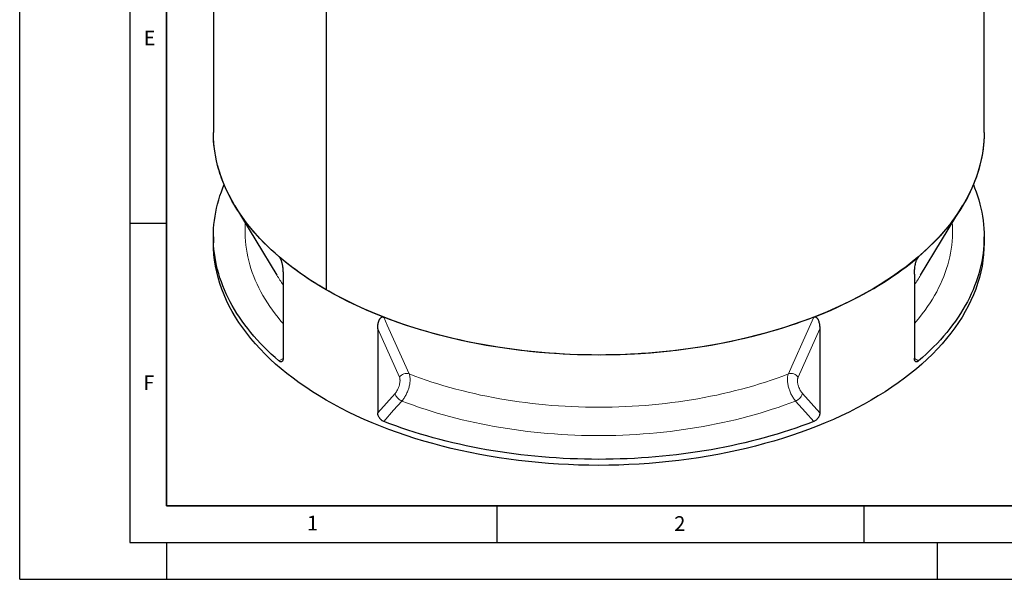
# Model space of a CAD drawing. Units: millimetres. Extents: x 0 to 420, y 0 to 297.
# Drawn here: x 0 to 134, y 0 to 76 of the extents above; entities that cross this region are included whole.
import ezdxf

# ---------------------------------------------------------------- set-up
doc = ezdxf.new("R2010")
doc.units = ezdxf.units.MM
doc.layers.add('LINIEN-DICK', color=7, linetype='Continuous', lineweight=35)
doc.layers.add('LINIEN-DÜNN', color=7, linetype='Continuous')
doc.layers.add('VORLAGE_TEXT', color=7, linetype='Continuous')
doc.styles.add('SLDTEXTSTYLE0', font='TXT', dxfattribs={"width": 0.605})

msp = doc.modelspace()

# ---------------------------------------------------------------- linework, layer by layer
at = {"color": 7, "linetype": 'Continuous', "lineweight": 25}
for p, q in [((26.38945, 114.71669), (26.38945, 60.85343)), ((131.38945, 60.85343), (131.38945, 114.71669)), ((41.76635, 80.33141), (41.76635, 39.42272)), ((41.77006, 80.32927), (41.77006, 39.42058)), ((29.3245, 50.86175), (35.03987, 41.41321)), ((122.73903, 41.41321), (128.4544, 50.86175)), ((26.38945, 46.64562), (26.38945, 45.82908)), ((131.38945, 45.82908), (131.38945, 46.64562)), ((35.88397, 41.55428), (35.88397, 30.09502)), ((121.89493, 41.55428), (121.89493, 30.09502)), ((41.77006, 39.42486), (41.76635, 39.42272)), ((48.77669, 34.11147), (48.77669, 22.65221)), ((109.00221, 34.11147), (109.00221, 22.65221))]:
    msp.add_line(p, q, dxfattribs=at)
at = {"color": 8, "linetype": 'Continuous', "lineweight": 18}
for p, q in [((35.58925, 43.48432), (35.32767, 43.93761)), ((122.45124, 43.93761), (122.18637, 43.47863)), ((51.73523, 27.5203), (48.77669, 34.11147)), ((109.00221, 34.11147), (106.04367, 27.5203)), ((35.3204, 29.73604), (35.8832, 30.08272)), ((121.89607, 30.08249), (122.45851, 29.73604)), ((48.77669, 22.65221), (51.13422, 25.30913)), ((106.64468, 25.30913), (109.00221, 22.65221))]:
    msp.add_line(p, q, dxfattribs=at)
at = {"color": 7, "linetype": 'Continuous', "lineweight": 25, "flags": 128}
for points in [[(41.76635, 39.42272), (40.80335, 39.99345), (39.86668, 40.5786), (38.95698, 41.17776), (38.07487, 41.79052), (37.22097, 42.41645), (36.39586, 43.05513), (35.60012, 43.7061), (34.8343, 44.36892), (34.09892, 45.04314), (33.3945, 45.72828), (32.72152, 46.42387), (32.08044, 47.12944), (31.47171, 47.84449), (30.89575, 48.56853), (30.35296, 49.30106), (29.8437, 50.04157), (29.36835, 50.78956), (28.92721, 51.5445), (28.52061, 52.30587), (28.14881, 53.07315), (27.81208, 53.84581), (27.51065, 54.62331), (27.24472, 55.40512), (27.01448, 56.19069), (26.8201, 56.97948), (26.66169, 57.77095), (26.53938, 58.56455), (26.45325, 59.35974), (26.40336, 60.15595), (26.38945, 60.85343)], [(35.32767, 43.93761), (34.79293, 44.40582), (34.2733, 44.87967), (33.76895, 45.35898), (33.28004, 45.8436), (32.80675, 46.33335), (32.34924, 46.82808), (31.90767, 47.32762), (31.48218, 47.83178), (31.07292, 48.3404), (30.68004, 48.8533), (30.30366, 49.37032), (29.94392, 49.89127), (29.60094, 50.41597), (29.27484, 50.94424), (28.96572, 51.47591), (28.6737, 52.01078), (28.39887, 52.54869), (28.14133, 53.08944), (27.90116, 53.63284), (27.67846, 54.17872), (27.47329, 54.72689), (27.28572, 55.27715), (27.11582, 55.82932), (26.96365, 56.38322), (26.82926, 56.93864), (26.7127, 57.4954), (26.614, 58.05332), (26.5332, 58.61219), (26.47033, 59.17183), (26.4254, 59.73204), (26.39844, 60.29264), (26.38945, 60.85343)], [(131.38945, 60.85343), (131.38242, 60.35737), (131.34169, 59.56099), (131.26472, 58.76549), (131.15155, 57.97144), (131.00226, 57.17938), (130.81696, 56.38986), (130.59578, 55.60342), (130.33886, 54.82061), (130.04638, 54.04197), (129.71856, 53.26804), (129.3556, 52.49935), (128.95777, 51.73643), (128.52534, 50.97981), (128.05861, 50.23002), (127.55789, 49.48757), (127.02355, 48.75297), (126.45594, 48.02674), (125.85546, 47.30937), (125.22252, 46.60136), (124.55756, 45.90319), (123.86104, 45.21536), (123.13344, 44.53834), (122.37526, 43.87259), (121.58704, 43.21858), (120.76931, 42.57676), (119.92263, 41.94756), (119.0476, 41.33143), (118.14481, 40.72879), (117.2149, 40.14006), (116.2585, 39.56565), (115.27628, 39.00594), (114.26891, 38.46134), (113.23709, 37.9322), (112.18153, 37.41891), (111.10297, 36.92182), (110.00214, 36.44126), (108.87982, 35.97757), (107.73677, 35.53107), (106.57378, 35.10208), (105.39166, 34.69088), (104.19122, 34.29776), (102.9733, 33.92299), (101.73874, 33.56683), (100.48838, 33.22953), (99.2231, 32.91132), (97.94377, 32.61242), (96.65127, 32.33304), (95.34649, 32.07336), (94.03034, 31.83358), (92.70373, 31.61385), (91.36757, 31.41433), (90.02279, 31.23515), (88.67031, 31.07644), (87.31108, 30.93831), (85.94602, 30.82085), (84.57609, 30.72414), (83.20223, 30.64826), (81.82539, 30.59325), (80.44651, 30.55916), (79.06657, 30.546), (77.6865, 30.55378), (76.30726, 30.58251), (74.9298, 30.63215), (73.55509, 30.70268), (72.18405, 30.79405), (70.81766, 30.90618), (69.45684, 31.03902), (68.10254, 31.19246), (66.75569, 31.36639), (65.41723, 31.56071), (64.08808, 31.77526), (62.76916, 32.00992), (61.46138, 32.2645), (60.16564, 32.53884), (58.88284, 32.83275), (57.61387, 33.14603), (56.3596, 33.47845), (55.1209, 33.82979), (53.89863, 34.19981), (52.69363, 34.58824), (51.50673, 34.99483), (50.33876, 35.41929), (49.19051, 35.86132), (48.06279, 36.32063), (46.95637, 36.79689), (45.87202, 37.28977), (44.81049, 37.79894), (43.77251, 38.32404), (42.7588, 38.86471), (41.77006, 39.42058)], [(131.38945, 60.85343), (131.38046, 60.29264), (131.3535, 59.73204), (131.30858, 59.17183), (131.2457, 58.61219), (131.1649, 58.05332), (131.0662, 57.4954), (130.94964, 56.93864), (130.81525, 56.38322), (130.66308, 55.82932), (130.49318, 55.27715), (130.30562, 54.72689), (130.10044, 54.17872), (129.87774, 53.63284), (129.63757, 53.08944), (129.38003, 52.54869), (129.1052, 52.01078), (128.81318, 51.47591), (128.50406, 50.94424), (128.17796, 50.41597), (127.83498, 49.89127), (127.47524, 49.37032), (127.09886, 48.8533), (126.70598, 48.3404), (126.29672, 47.83178), (125.87123, 47.32762), (125.42966, 46.82808), (124.97215, 46.33335), (124.49886, 45.8436), (124.00995, 45.35898), (123.5056, 44.87967), (122.98597, 44.40582), (122.45124, 43.93761)], [(35.3204, 29.73604), (34.78609, 30.20413), (34.26687, 30.67785), (33.76291, 31.15703), (33.2744, 31.6415), (32.80149, 32.13112), (32.34435, 32.62569), (31.90313, 33.12506), (31.47798, 33.62906), (31.06906, 34.13751), (30.6765, 34.65024), (30.30043, 35.16708), (29.94098, 35.68784), (29.59828, 36.21235), (29.27244, 36.74043), (28.96358, 37.2719), (28.6718, 37.80657), (28.3972, 38.34427), (28.13987, 38.88481), (27.8999, 39.428), (27.67738, 39.97366), (27.47238, 40.52161), (27.28497, 41.07165), (27.11522, 41.6236), (26.96317, 42.17727), (26.82889, 42.73246), (26.71243, 43.28899), (26.61381, 43.84668), (26.53308, 44.40531), (26.47026, 44.96472), (26.42537, 45.5247), (26.39843, 46.08507), (26.38945, 46.64562), (26.39843, 47.20618), (26.42537, 47.76654), (26.47026, 48.32652), (26.53308, 48.88593), (26.61381, 49.44457), (26.71243, 50.00225), (26.82889, 50.55878), (26.96317, 51.11398), (27.11522, 51.66764), (27.28497, 52.21959), (27.47238, 52.76963), (27.67738, 53.31758), (27.85201, 53.74953)], [(129.9269, 53.74953), (130.10152, 53.31758), (130.30652, 52.76963), (130.49393, 52.21959), (130.66369, 51.66764), (130.81573, 51.11398), (130.95001, 50.55878), (131.06647, 50.00225), (131.16509, 49.44457), (131.24582, 48.88593), (131.30864, 48.32652), (131.35353, 47.76654), (131.38047, 47.20618), (131.38945, 46.64562), (131.38047, 46.08507), (131.35353, 45.5247), (131.30864, 44.96472), (131.24582, 44.40531), (131.16509, 43.84668), (131.06647, 43.28899), (130.95001, 42.73246), (130.81573, 42.17727), (130.66369, 41.6236), (130.49393, 41.07165), (130.30652, 40.52161), (130.10152, 39.97366), (129.879, 39.428), (129.63903, 38.88481), (129.38171, 38.34427), (129.1071, 37.80657), (128.81532, 37.2719), (128.50646, 36.74043), (128.18062, 36.21235), (127.83792, 35.68784), (127.47848, 35.16708), (127.10241, 34.65024), (126.70984, 34.13751), (126.30092, 33.62906), (125.87578, 33.12506), (125.43456, 32.62569), (124.97741, 32.13112), (124.5045, 31.6415), (124.01599, 31.15703), (123.51203, 30.67785), (122.99281, 30.20413), (122.45851, 29.73604)], [(131.38945, 45.82908), (131.37146, 45.03572), (131.3175, 44.2429), (131.22761, 43.45117), (131.10185, 42.66107), (130.94031, 41.87314), (130.74309, 41.08793), (130.51033, 40.30596), (130.2422, 39.52778), (129.93887, 38.75391), (129.60056, 37.9849), (129.22749, 37.22126), (128.81992, 36.46352), (128.37813, 35.71219), (127.90242, 34.96781), (127.39313, 34.23086), (126.85059, 33.50187), (126.27518, 32.78132), (125.66729, 32.06972), (125.02735, 31.36754), (124.35578, 30.67528), (123.65306, 29.9934), (122.91966, 29.32238), (122.15608, 28.66266), (121.36284, 28.01472), (120.5405, 27.37898), (119.68961, 26.75589), (118.81076, 26.14587), (117.90455, 25.54933), (116.97161, 24.9667), (116.01256, 24.39837), (115.02807, 23.84472), (114.01881, 23.30614), (112.98547, 22.783), (111.92877, 22.27565), (110.84943, 21.78444), (109.74818, 21.30971), (108.62578, 20.85179), (107.483, 20.41098), (106.32063, 19.9876), (105.13945, 19.58192), (103.94029, 19.19424), (102.72395, 18.82481), (101.49128, 18.47388), (100.24312, 18.14171), (98.98033, 17.8285), (97.70377, 17.53449), (96.41431, 17.25987), (95.11284, 17.00484), (93.80026, 16.76955), (92.47745, 16.55418), (91.14533, 16.35888), (89.80481, 16.18377), (88.45682, 16.02898), (87.10226, 15.89461), (85.74208, 15.78076), (84.3772, 15.6875), (83.00855, 15.6149), (81.63709, 15.56301), (80.26374, 15.53186), (78.88945, 15.52148), (77.51516, 15.53186), (76.14181, 15.56301), (74.77035, 15.6149), (73.40171, 15.6875), (72.03683, 15.78076), (70.67664, 15.89461), (69.32209, 16.02898), (67.97409, 16.18377), (66.63357, 16.35888), (65.30145, 16.55418), (63.97865, 16.76955), (62.66606, 17.00484), (61.36459, 17.25987), (60.07513, 17.53449), (58.79857, 17.8285), (57.53578, 18.14171), (56.28762, 18.47388), (55.05495, 18.82481), (53.83862, 19.19424), (52.63945, 19.58192), (51.45828, 19.9876), (50.2959, 20.41098), (49.15312, 20.85179), (48.03073, 21.30971), (46.92948, 21.78444), (45.85013, 22.27565), (44.79343, 22.783), (43.76009, 23.30614), (42.75084, 23.84472), (41.76635, 24.39837), (40.8073, 24.9667), (39.87435, 25.54933), (38.96814, 26.14587), (38.08929, 26.75589), (37.2384, 27.37898), (36.41606, 28.01472), (35.62283, 28.66266), (34.85925, 29.32238), (34.12584, 29.9934), (33.42312, 30.67528), (32.75155, 31.36754), (32.11161, 32.06972), (31.50372, 32.78132), (30.92831, 33.50187), (30.38578, 34.23086), (29.87648, 34.96781), (29.40077, 35.71219), (28.95898, 36.46352), (28.55141, 37.22126), (28.17835, 37.9849), (27.84003, 38.75391), (27.5367, 39.52778), (27.26857, 40.30596), (27.03581, 41.08793), (26.8386, 41.87314), (26.67705, 42.66107), (26.55129, 43.45117), (26.4614, 44.2429), (26.40744, 45.03572), (26.38945, 45.82908)], [(49.58722, 35.70575), (48.79045, 36.02134), (48.00387, 36.34533), (47.22776, 36.67764), (46.46237, 37.01813), (45.70797, 37.36669), (44.96481, 37.72321), (44.23314, 38.08757), (43.51321, 38.45964), (42.80527, 38.83929), (42.10955, 39.22641), (41.42629, 39.62085), (40.75571, 40.02248), (40.09806, 40.43116), (39.45355, 40.84677), (38.8224, 41.26915), (38.20482, 41.69817), (37.60102, 42.13368), (37.01121, 42.57553), (36.43558, 43.02357), (35.87434, 43.47765), (35.32767, 43.93761)], [(108.19168, 35.70575), (108.98845, 36.02134), (109.77503, 36.34533), (110.55114, 36.67764), (111.31653, 37.01813), (112.07093, 37.36669), (112.81409, 37.72321), (113.54576, 38.08757), (114.26569, 38.45964), (114.97363, 38.83929), (115.66935, 39.22641), (116.35262, 39.62085), (117.02319, 40.02248), (117.68084, 40.43116), (118.32535, 40.84677), (118.95651, 41.26915), (119.57409, 41.69817), (120.17788, 42.13368), (120.7677, 42.57553), (121.34332, 43.02357), (121.90456, 43.47765), (122.45124, 43.93761)], [(108.19168, 35.70575), (107.38063, 35.39705), (106.55982, 35.09708), (105.72954, 34.80592), (104.89006, 34.52368), (104.04169, 34.25046), (103.1847, 33.98634), (102.31939, 33.73143), (101.44606, 33.4858), (100.56501, 33.24954), (99.67653, 33.02273), (98.78094, 32.80545), (97.87854, 32.59778), (96.96963, 32.39978), (96.05454, 32.21152), (95.13356, 32.03308), (94.20703, 31.86449), (93.27525, 31.70584), (92.33854, 31.55716), (91.39723, 31.41852), (90.45164, 31.28995), (89.50208, 31.17151), (88.5489, 31.06323), (87.5924, 30.96515), (86.63293, 30.87731), (85.67081, 30.79972), (84.70636, 30.73243), (83.73992, 30.67546), (82.77182, 30.62881), (81.80239, 30.59251), (80.83197, 30.56658), (79.86087, 30.55102), (78.88945, 30.54583), (77.91803, 30.55102), (76.94694, 30.56658), (75.97651, 30.59251), (75.00708, 30.62881), (74.03898, 30.67546), (73.07254, 30.73243), (72.1081, 30.79972), (71.14597, 30.87731), (70.1865, 30.96515), (69.23, 31.06323), (68.27682, 31.17151), (67.32727, 31.28995), (66.38167, 31.41852), (65.44036, 31.55716), (64.50366, 31.70584), (63.57188, 31.86449), (62.64534, 32.03308), (61.72437, 32.21152), (60.80927, 32.39978), (59.90037, 32.59778), (58.99796, 32.80545), (58.10237, 33.02273), (57.21389, 33.24954), (56.33284, 33.4858), (55.45951, 33.73143), (54.5942, 33.98634), (53.73722, 34.25046), (52.88884, 34.52368), (52.04937, 34.80592), (51.21908, 35.09708), (50.39827, 35.39705), (49.58722, 35.70575)], [(108.18087, 21.49374), (107.37003, 21.18529), (106.54944, 20.88555), (105.71939, 20.59463), (104.88016, 20.31261), (104.03204, 20.03961), (103.17531, 19.7757), (102.31028, 19.52099), (101.43724, 19.27556), (100.55648, 19.0395), (99.66831, 18.81287), (98.77303, 18.59577), (97.87095, 18.38827), (96.96237, 18.19043), (96.04761, 18.00233), (95.12698, 17.82403), (94.2008, 17.65559), (93.26937, 17.49706), (92.33303, 17.34851), (91.39209, 17.20998), (90.44687, 17.08152), (89.4977, 16.96318), (88.5449, 16.85499), (87.58879, 16.75699), (86.62971, 16.66922), (85.66798, 16.5917), (84.70393, 16.52447), (83.73789, 16.46754), (82.7702, 16.42093), (81.80117, 16.38466), (80.83115, 16.35875), (79.86047, 16.3432), (78.88945, 16.33802), (77.91843, 16.3432), (76.94775, 16.35875), (75.97773, 16.38466), (75.00871, 16.42093), (74.04101, 16.46754), (73.07497, 16.52447), (72.11092, 16.5917), (71.14919, 16.66922), (70.19011, 16.75699), (69.23401, 16.85499), (68.2812, 16.96318), (67.33203, 17.08152), (66.38681, 17.20998), (65.44587, 17.34851), (64.50953, 17.49706), (63.57811, 17.65559), (62.65192, 17.82403), (61.73129, 18.00233), (60.81653, 18.19043), (59.90796, 18.38827), (59.00587, 18.59577), (58.11059, 18.81287), (57.22242, 19.0395), (56.34166, 19.27556), (55.46862, 19.52099), (54.60359, 19.7757), (53.74686, 20.03961), (52.89874, 20.31261), (52.05951, 20.59463), (51.22946, 20.88555), (50.40887, 21.18529), (49.59803, 21.49374)]]:
    msp.add_lwpolyline(points, dxfattribs=at)
at = {"color": 8, "linetype": 'Continuous', "lineweight": 18, "flags": 128}
for points in [[(35.88397, 34.83791), (35.59492, 35.17346), (35.19344, 35.65936), (34.80832, 36.14966), (34.4397, 36.64416), (34.08773, 37.14269), (33.75254, 37.64506), (33.43424, 38.15108), (33.13297, 38.66056), (32.84883, 39.17332), (32.58193, 39.68914), (32.33237, 40.20786), (32.10025, 40.72926), (31.88564, 41.25316), (31.68863, 41.77936), (31.5093, 42.30766), (31.34771, 42.83786), (31.20392, 43.36977), (31.07799, 43.90319), (30.96995, 44.43792), (30.87987, 44.97375), (30.80776, 45.51048), (30.75365, 46.04792), (30.71757, 46.58587), (30.69952, 47.12412), (30.69952, 47.66247), (30.71757, 48.20071), (30.73724, 48.52623)], [(127.04166, 48.52623), (127.06133, 48.20071), (127.07938, 47.66247), (127.07938, 47.12412), (127.06133, 46.58587), (127.02525, 46.04792), (126.97115, 45.51048), (126.89903, 44.97375), (126.80895, 44.43792), (126.70092, 43.90319), (126.57498, 43.36977), (126.43119, 42.83786), (126.2696, 42.30766), (126.09027, 41.77936), (125.89326, 41.25316), (125.67866, 40.72926), (125.44653, 40.20786), (125.19697, 39.68914), (124.93007, 39.17332), (124.64593, 38.66056), (124.34466, 38.15108), (124.02636, 37.64506), (123.69117, 37.14269), (123.3392, 36.64416), (122.97059, 36.14966), (122.58546, 35.65936), (122.18398, 35.17346), (121.89493, 34.83791)], [(49.58722, 35.70575), (50.07187, 34.62557), (52.01043, 30.30491), (53.05842, 27.96909)], [(104.72048, 27.96909), (105.20509, 29.04923), (107.14362, 33.36986), (108.19168, 35.70575)], [(104.72048, 27.96909), (103.95672, 27.68027), (103.18327, 27.40018), (102.40044, 27.12892), (101.60852, 26.86659), (100.80782, 26.6133), (99.99865, 26.36914), (99.18132, 26.13422), (98.35615, 25.90861), (97.52346, 25.69241), (96.68357, 25.4857), (95.8368, 25.28857), (94.98349, 25.10108), (94.12395, 24.92331), (93.25853, 24.75532), (92.38755, 24.59719), (91.51136, 24.44898), (90.63029, 24.31074), (89.74469, 24.18252), (88.85489, 24.06437), (87.96123, 23.95635), (87.06408, 23.85848), (86.16376, 23.77082), (85.26063, 23.69339), (84.35504, 23.62622), (83.44734, 23.56935), (82.53788, 23.52278), (81.62701, 23.48654), (80.71508, 23.46065), (79.80244, 23.44511), (78.88945, 23.43993), (77.97646, 23.44511), (77.06383, 23.46065), (76.1519, 23.48654), (75.24102, 23.52278), (74.33156, 23.56935), (73.42386, 23.62622), (72.51827, 23.69339), (71.61514, 23.77082), (70.71482, 23.85848), (69.81767, 23.95635), (68.92402, 24.06437), (68.03421, 24.18252), (67.14861, 24.31074), (66.26754, 24.44898), (65.39135, 24.59719), (64.52037, 24.75532), (63.65495, 24.92331), (62.79541, 25.10108), (61.9421, 25.28857), (61.09533, 25.4857), (60.25544, 25.69241), (59.42275, 25.90861), (58.59758, 26.13422), (57.78025, 26.36914), (56.97108, 26.6133), (56.17039, 26.86659), (55.37847, 27.12892), (54.59563, 27.40018), (53.82218, 27.68027), (53.05842, 27.96909)], [(52.06908, 24.27903), (50.94713, 23.01439), (49.59803, 21.49374)], [(51.13422, 25.30913), (51.15944, 25.20637), (51.20073, 25.09898), (51.25725, 24.98915), (51.32787, 24.87909), (51.41116, 24.77104), (51.50542, 24.66717), (51.60875, 24.5696), (51.71906, 24.4803), (51.83411, 24.40107), (51.95158, 24.33353), (52.06908, 24.27903)], [(105.70982, 24.27903), (104.93005, 23.98377), (104.14052, 23.69727), (103.34155, 23.41964), (102.53341, 23.15099), (101.71642, 22.89142), (100.89089, 22.64102), (100.05712, 22.39989), (99.21542, 22.16812), (98.36611, 21.94579), (97.5095, 21.733), (96.64593, 21.52981), (95.7757, 21.33631), (94.89916, 21.15256), (94.01662, 20.97864), (93.12841, 20.81461), (92.23487, 20.66053), (91.33634, 20.51646), (90.43314, 20.38246), (89.52562, 20.25857), (88.61412, 20.14484), (87.69898, 20.04131), (86.78054, 19.94803), (85.85914, 19.86502), (84.93514, 19.79232), (84.00887, 19.72995), (83.08068, 19.67795), (82.15092, 19.63632), (81.21995, 19.60508), (80.2881, 19.58425), (79.35572, 19.57384), (78.42318, 19.57384), (77.4908, 19.58425), (76.55895, 19.60508), (75.62798, 19.63632), (74.69822, 19.67795), (73.77004, 19.72995), (72.84377, 19.79232), (71.91976, 19.86502), (70.99836, 19.94803), (70.07992, 20.04131), (69.16478, 20.14484), (68.25328, 20.25857), (67.34576, 20.38246), (66.44257, 20.51646), (65.54403, 20.66053), (64.65049, 20.81461), (63.76229, 20.97864), (62.87974, 21.15256), (62.0032, 21.33631), (61.13297, 21.52981), (60.2694, 21.733), (59.41279, 21.94579), (58.56348, 22.16812), (57.72179, 22.39989), (56.88801, 22.64102), (56.06248, 22.89142), (55.24549, 23.15099), (54.43736, 23.41964), (53.63838, 23.69727), (52.84886, 23.98377), (52.06908, 24.27903)], [(106.64468, 25.30913), (106.61946, 25.20637), (106.57818, 25.09898), (106.52165, 24.98915), (106.45103, 24.87909), (106.36774, 24.77104), (106.27348, 24.66717), (106.17015, 24.5696), (106.05984, 24.4803), (105.94479, 24.40107), (105.82732, 24.33353), (105.70982, 24.27903)], [(108.18087, 21.49374), (107.0589, 22.75838), (105.70982, 24.27903)]]:
    msp.add_lwpolyline(points, dxfattribs=at)
at = {"color": 8, "linetype": 'Continuous', "lineweight": 18}
for centre, radius, start, end in [((53.57574, 52.63868), 21.67002, 211.1994251, 215.2722869), ((104.20316, 52.63868), 21.67002, 324.7277131, 328.8005749), ((52.69345, 26.87016), 1.15796, 71.6276225, 145.8432468), ((105.08546, 26.87016), 1.15796, 34.1567532, 108.3723775)]:
    msp.add_arc(centre, radius, start, end, dxfattribs=at)
at = {"color": 7, "linetype": 'Continuous', "lineweight": 25}
for points, knots in [([(35.32767, 43.93761), (35.34386, 43.92371), (35.35978, 43.9076), (35.38325, 43.88044), (35.39101, 43.87088), (35.4064, 43.85081), (35.41407, 43.84023), (35.45141, 43.78603), (35.47861, 43.73808), (35.52928, 43.63611), (35.55186, 43.58389), (35.58306, 43.50436), (35.593, 43.47765), (35.6121, 43.42388), (35.62129, 43.39674), (35.64756, 43.31569), (35.66345, 43.26195), (35.69283, 43.15489), (35.70631, 43.10158), (35.73132, 42.9953), (35.74285, 42.94234), (35.76426, 42.8367), (35.77415, 42.78394), (35.8014, 42.62753), (35.81646, 42.52521), (35.84175, 42.32365), (35.85195, 42.2244), (35.8681, 42.02856), (35.87406, 41.93197), (35.88199, 41.74127), (35.88397, 41.64716), (35.88397, 41.55428)], [0, 0, 0, 0, 0.03125, 0.03125, 0.046875, 0.046875, 0.0625, 0.0625, 0.125, 0.125, 0.1875, 0.1875, 0.21875, 0.21875, 0.25, 0.25, 0.3125, 0.3125, 0.375, 0.375, 0.4375, 0.4375, 0.5, 0.5, 0.625, 0.625, 0.75, 0.75, 0.875, 0.875, 1, 1, 1, 1]), ([(121.89493, 41.55428), (121.89493, 41.64715), (121.89691, 41.74127), (121.90485, 41.93202), (121.9108, 42.02864), (121.92697, 42.22458), (121.93718, 42.32389), (121.96249, 42.52562), (121.97758, 42.62804), (122.00488, 42.78465), (122.01477, 42.83735), (122.0362, 42.94304), (122.04776, 42.99613), (122.07292, 43.10289), (122.08656, 43.15675), (122.11607, 43.26407), (122.13193, 43.31756), (122.16649, 43.42407), (122.18517, 43.4771), (122.21616, 43.55618), (122.22698, 43.58246), (122.24988, 43.63482), (122.26202, 43.66103), (122.28726, 43.71187), (122.3004, 43.73663), (122.32797, 43.78455), (122.34254, 43.80788), (122.3723, 43.85105), (122.38753, 43.87101), (122.41099, 43.8982), (122.41891, 43.90681), (122.43497, 43.92302), (122.44311, 43.93064), (122.45124, 43.93761)], [0, 0, 0, 0, 0.125, 0.125, 0.25, 0.25, 0.375, 0.375, 0.5, 0.5, 0.5625, 0.5625, 0.625, 0.625, 0.6875, 0.6875, 0.75, 0.75, 0.8125, 0.8125, 0.84375, 0.84375, 0.875, 0.875, 0.90625, 0.90625, 0.9375, 0.9375, 0.96875, 0.96875, 0.984375, 0.984375, 1, 1, 1, 1]), ([(48.77669, 34.11147), (48.77669, 34.20435), (48.77951, 34.29569), (48.79085, 34.47531), (48.79936, 34.56358), (48.82249, 34.73683), (48.8371, 34.82181), (48.8734, 34.98798), (48.89505, 35.06918), (48.93432, 35.18737), (48.94855, 35.22615), (48.97945, 35.30163), (48.99613, 35.33841), (49.03248, 35.40967), (49.05221, 35.44426), (49.09498, 35.50986), (49.11801, 35.54089), (49.16827, 35.59844), (49.19548, 35.62497), (49.24073, 35.66005), (49.25655, 35.67095), (49.29007, 35.69074), (49.30786, 35.69967), (49.34489, 35.71456), (49.3642, 35.72059), (49.40479, 35.72916), (49.42626, 35.73168), (49.47019, 35.73232), (49.49272, 35.73048), (49.52747, 35.72406), (49.53921, 35.72132), (49.56304, 35.71451), (49.57514, 35.71044), (49.58722, 35.70575)], [0, 0, 0, 0, 0.125, 0.125, 0.25, 0.25, 0.375, 0.375, 0.5, 0.5, 0.5625, 0.5625, 0.625, 0.625, 0.6875, 0.6875, 0.75, 0.75, 0.8125, 0.8125, 0.84375, 0.84375, 0.875, 0.875, 0.90625, 0.90625, 0.9375, 0.9375, 0.96875, 0.96875, 0.984375, 0.984375, 1, 1, 1, 1]), ([(108.19168, 35.70575), (108.21577, 35.7151), (108.23938, 35.72181), (108.27415, 35.72827), (108.28564, 35.72982), (108.3084, 35.73177), (108.31973, 35.73216), (108.37486, 35.73135), (108.41488, 35.7222), (108.48924, 35.69241), (108.52228, 35.6723), (108.56784, 35.63709), (108.58234, 35.62448), (108.61018, 35.59781), (108.62354, 35.58369), (108.66174, 35.53985), (108.68481, 35.5086), (108.72739, 35.44308), (108.74689, 35.40881), (108.78303, 35.33784), (108.79967, 35.30114), (108.83053, 35.22567), (108.84477, 35.18684), (108.88396, 35.06878), (108.90559, 34.98765), (108.94184, 34.82161), (108.95643, 34.73668), (108.97955, 34.56351), (108.98805, 34.47527), (108.99939, 34.29569), (109.00221, 34.20435), (109.00221, 34.11147)], [0, 0, 0, 0, 0.03125, 0.03125, 0.046875, 0.046875, 0.0625, 0.0625, 0.125, 0.125, 0.1875, 0.1875, 0.21875, 0.21875, 0.25, 0.25, 0.3125, 0.3125, 0.375, 0.375, 0.4375, 0.4375, 0.5, 0.5, 0.625, 0.625, 0.75, 0.75, 0.875, 0.875, 1, 1, 1, 1]), ([(35.88397, 30.09502), (35.88397, 30.04067), (35.88035, 29.99016), (35.86973, 29.91996), (35.86532, 29.8975), (35.8547, 29.85447), (35.84847, 29.83383), (35.8274, 29.77602), (35.8102, 29.74262), (35.77973, 29.70018), (35.76879, 29.68732), (35.74529, 29.66428), (35.73285, 29.65424), (35.69386, 29.62871), (35.66551, 29.61764), (35.6194, 29.6102), (35.60334, 29.60927), (35.57062, 29.6106), (35.55393, 29.61283), (35.50291, 29.62417), (35.46764, 29.63785), (35.39447, 29.6781), (35.35756, 29.70413), (35.3204, 29.73604)], [0, 0, 0, 0, 0.125, 0.125, 0.1875, 0.1875, 0.25, 0.25, 0.375, 0.375, 0.4375, 0.4375, 0.5, 0.5, 0.625, 0.625, 0.6875, 0.6875, 0.75, 0.75, 0.875, 0.875, 1, 1, 1, 1]), ([(122.45851, 29.73604), (122.42136, 29.70414), (122.38475, 29.67836), (122.33062, 29.64845), (122.31271, 29.63996), (122.27716, 29.62599), (122.25953, 29.62054), (122.20823, 29.60906), (122.17576, 29.6077), (122.12964, 29.61496), (122.11462, 29.61898), (122.08596, 29.63004), (122.07231, 29.63707), (122.03337, 29.66249), (122.01005, 29.68517), (121.96887, 29.74225), (121.95162, 29.77582), (121.93066, 29.83314), (121.92449, 29.85343), (121.91382, 29.8964), (121.90931, 29.91917), (121.89854, 29.98995), (121.89493, 30.04069), (121.89493, 30.09502)], [0, 0, 0, 0, 0.125, 0.125, 0.1875, 0.1875, 0.25, 0.25, 0.375, 0.375, 0.4375, 0.4375, 0.5, 0.5, 0.625, 0.625, 0.75, 0.75, 0.8125, 0.8125, 0.875, 0.875, 1, 1, 1, 1]), ([(49.59803, 21.49374), (49.54277, 21.51519), (49.48855, 21.54184), (49.40868, 21.58929), (49.38231, 21.60636), (49.33006, 21.64307), (49.30419, 21.66273), (49.22909, 21.72422), (49.18173, 21.76895), (49.11468, 21.84154), (49.09288, 21.86681), (49.05135, 21.9184), (49.03161, 21.9447), (48.97534, 22.02508), (48.94174, 22.08062), (48.88253, 22.19566), (48.8578, 22.25346), (48.82778, 22.34022), (48.81895, 22.36917), (48.80368, 22.42711), (48.79723, 22.45621), (48.78184, 22.54208), (48.77669, 22.59788), (48.77669, 22.65221)], [0, 0, 0, 0, 0.125, 0.125, 0.1875, 0.1875, 0.25, 0.25, 0.375, 0.375, 0.4375, 0.4375, 0.5, 0.5, 0.625, 0.625, 0.75, 0.75, 0.8125, 0.8125, 0.875, 0.875, 1, 1, 1, 1]), ([(109.00221, 22.65221), (109.00221, 22.59786), (108.99705, 22.54229), (108.98187, 22.45719), (108.97556, 22.42853), (108.96038, 22.37062), (108.95145, 22.34122), (108.92127, 22.25383), (108.89661, 22.19626), (108.8528, 22.11094), (108.83706, 22.08268), (108.80319, 22.02652), (108.78524, 21.99894), (108.7289, 21.91837), (108.68783, 21.86723), (108.62081, 21.79448), (108.59742, 21.77078), (108.54969, 21.72566), (108.5253, 21.70418), (108.4506, 21.64294), (108.39877, 21.60634), (108.29083, 21.54203), (108.23615, 21.5152), (108.18087, 21.49374)], [0, 0, 0, 0, 0.125, 0.125, 0.1875, 0.1875, 0.25, 0.25, 0.375, 0.375, 0.4375, 0.4375, 0.5, 0.5, 0.625, 0.625, 0.6875, 0.6875, 0.75, 0.75, 0.875, 0.875, 1, 1, 1, 1])]:
    msp.add_open_spline(points, degree=3, knots=knots, dxfattribs=at)
at = {"color": 8, "linetype": 'Continuous', "lineweight": 18}
for points, knots in [([(51.13422, 25.30913), (51.16603, 25.34497), (51.19737, 25.38297), (51.25902, 25.46314), (51.28898, 25.50485), (51.37631, 25.63464), (51.43122, 25.72739), (51.53399, 25.92553), (51.57995, 26.02724), (51.64104, 26.18363), (51.6601, 26.23642), (51.69543, 26.34325), (51.71138, 26.39631), (51.75431, 26.55444), (51.7764, 26.65851), (51.807, 26.86367), (51.81494, 26.96092), (51.8162, 27.09907), (51.81484, 27.14383), (51.80838, 27.23062), (51.80335, 27.27183), (51.78309, 27.38917), (51.76272, 27.45906), (51.73523, 27.5203)], [0, 0, 0, 0, 0.0625, 0.0625, 0.125, 0.125, 0.25, 0.25, 0.375, 0.375, 0.4375, 0.4375, 0.5, 0.5, 0.625, 0.625, 0.75, 0.75, 0.8125, 0.8125, 0.875, 0.875, 1, 1, 1, 1]), ([(53.05842, 27.96909), (53.08104, 27.91817), (53.1007, 27.8636), (53.13433, 27.74741), (53.14829, 27.6858), (53.17053, 27.55555), (53.1788, 27.4869), (53.18942, 27.3423), (53.19168, 27.26772), (53.19029, 27.11423), (53.18665, 27.0353), (53.17349, 26.87309), (53.16396, 26.7898), (53.13878, 26.61871), (53.12337, 26.53251), (53.08713, 26.35895), (53.0663, 26.27158), (53.0192, 26.09566), (52.99295, 26.0071), (52.9348, 25.82876), (52.90345, 25.74062), (52.83642, 25.56653), (52.80073, 25.48054), (52.725, 25.31069), (52.68497, 25.22683), (52.60038, 25.06129), (52.5566, 24.98113), (52.4663, 24.82608), (52.41976, 24.75115), (52.3239, 24.60647), (52.27459, 24.53672), (52.17306, 24.4026), (52.12146, 24.33902), (52.06908, 24.27903)], [0, 0, 0, 0, 0.0625, 0.0625, 0.125, 0.125, 0.1875, 0.1875, 0.25, 0.25, 0.3125, 0.3125, 0.375, 0.375, 0.4375, 0.4375, 0.5, 0.5, 0.5625, 0.5625, 0.625, 0.625, 0.6875, 0.6875, 0.75, 0.75, 0.8125, 0.8125, 0.875, 0.875, 0.9375, 0.9375, 1, 1, 1, 1]), ([(105.70982, 24.27903), (105.65744, 24.33902), (105.6062, 24.40218), (105.5059, 24.53456), (105.45684, 24.6038), (105.36092, 24.74835), (105.31404, 24.82367), (105.22257, 24.98061), (105.17883, 25.06076), (105.09524, 25.22421), (105.05538, 25.30752), (104.97955, 25.47731), (104.94357, 25.56379), (104.87564, 25.74004), (104.84432, 25.82819), (104.78683, 26.00431), (104.76065, 26.09233), (104.71343, 26.26827), (104.69238, 26.35619), (104.65562, 26.53193), (104.64024, 26.61815), (104.6153, 26.78716), (104.60574, 26.86998), (104.59242, 27.03228), (104.58867, 27.11175), (104.58719, 27.26722), (104.58948, 27.34182), (104.5999, 27.48469), (104.60803, 27.55301), (104.63012, 27.68342), (104.64407, 27.74551), (104.67804, 27.86323), (104.69786, 27.91817), (104.72048, 27.96909)], [0, 0, 0, 0, 0.0625, 0.0625, 0.125, 0.125, 0.1875, 0.1875, 0.25, 0.25, 0.3125, 0.3125, 0.375, 0.375, 0.4375, 0.4375, 0.5, 0.5, 0.5625, 0.5625, 0.625, 0.625, 0.6875, 0.6875, 0.75, 0.75, 0.8125, 0.8125, 0.875, 0.875, 0.9375, 0.9375, 1, 1, 1, 1]), ([(106.04367, 27.5203), (106.02993, 27.48968), (106.01789, 27.45666), (105.99724, 27.38592), (105.98876, 27.34863), (105.96863, 27.23115), (105.96223, 27.14541), (105.96403, 26.95884), (105.97219, 26.86146), (105.99492, 26.70946), (106.00427, 26.65777), (106.02661, 26.55243), (106.0394, 26.49974), (106.08245, 26.3416), (106.11734, 26.23606), (106.19989, 26.02495), (106.246, 25.92334), (106.32217, 25.77661), (106.34874, 25.72865), (106.40431, 25.63475), (106.43278, 25.5897), (106.52018, 25.46003), (106.58107, 25.38082), (106.64468, 25.30913)], [0, 0, 0, 0, 0.0625, 0.0625, 0.125, 0.125, 0.25, 0.25, 0.375, 0.375, 0.4375, 0.4375, 0.5, 0.5, 0.625, 0.625, 0.75, 0.75, 0.8125, 0.8125, 0.875, 0.875, 1, 1, 1, 1])]:
    msp.add_open_spline(points, degree=3, knots=knots, dxfattribs=at)
at = {"layer": 'LINIEN-DICK'}
for p, q in [((20, 287), (20, 10)), ((20, 10), (415, 10))]:
    msp.add_line(p, q, dxfattribs=at)
at = {"layer": 'LINIEN-DÜNN'}
for p, q in [((0, 0), (0, 297)), ((15, 292), (15, 5)), ((15, 48.5), (20, 48.5)), ((65, 10), (65, 5)), ((115, 10), (115, 5)), ((15, 5), (415, 5)), ((20, 5), (20, 0)), ((125, 5), (125, 0)), ((0, 0), (420, 0))]:
    msp.add_line(p, q, dxfattribs=at)

# ---------------------------------------------------------------- texts
at = {"layer": 'VORLAGE_TEXT', "char_height": 2, "attachment_point": 2, "style": 'SLDTEXTSTYLE0'}
for s, insert in [('E', (17.68979, 74.72676)), ('F', (17.59369, 27.77332)), ('1', (39.90095, 8.66231)), ('2', (89.9334, 8.59045))]:
    msp.add_mtext(s, dxfattribs=dict(at, insert=insert))

doc.saveas('drawing.dxf')
